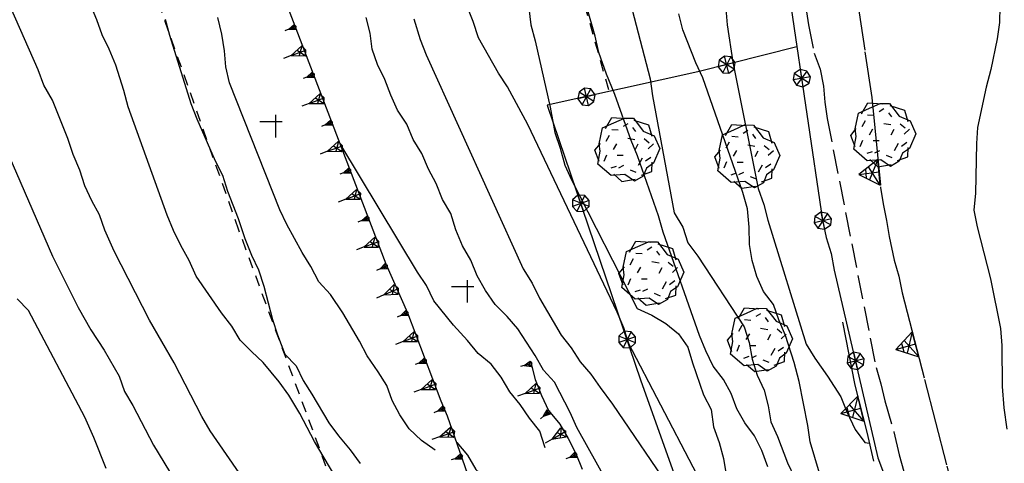
# Model space of a CAD drawing. Extents: x 1519870 to 1520950, y 4412746 to 4413924.
# Drawn here: x 1520136 to 1520197, y 4413748 to 4413775 of the extents above; entities that cross this region are included whole.
import ezdxf

# ---------------------------------------------------------------- set-up
doc = ezdxf.new("R2010")
doc.units = 0
for name, pattern in [('RETEP', [4.5, 2.25, 2.25]), ('SCARP', [1.6, -0.8, -0.8]), ('SOSTP-', [5.5, 2.75, 2.75, 0]), ('TRATTO02', [2, 1.5, -0.5]), ('TRATTO03', [1.2, 0.7, -0.5])]:
    doc.linetypes.add(name, pattern=pattern)
doc.layers.get('0').update_dxf_attribs({"linetype": 'CONTINUOUS'})
for name, color, linetype in [('ALBERO', 7, 'CONTINUOUS'), ('C1', 2, 'CONTINUOUS'), ('CURVADILIVELLO', 7, 'CONTINUOUS'), ('DIRETTRICE', 7, 'CONTINUOUS'), ('LIMITECOLTURA', 7, 'TRATTO03'), ('MURODISOST', 7, 'SOSTP-'), ('RETEPALIZZATA', 7, 'RETEP'), ('SCARPNATTESTA', 7, 'SCARP'), ('STRADABIANCA', 7, 'TRATTO02'), ('VIGNETO', 7, 'TRATTO03')]:
    doc.layers.add(name, color=color, linetype=linetype)

# ---------------------------------------------------------------- blocks, each defined once
blk = doc.blocks.new('STRIANGP')
for p, q in [((-0.012, 0.64), (-0.413, 0.001)), ((0.388, 0), (-0.012, 0.64)), ((-0.012, 0.64), (0, 0)), ((-0.413, 0.001), (0.195, 0.308)), ((0.388, 0), (-0.211, 0.322)), ((0.128, 0.416), (-0.152, 0.416)), ((-0.413, 0.001), (0.388, 0))]:
    blk.add_line(p, q)
blk = doc.blocks.new('SRETEP')
for p, q in [((-0.223, 0.193), (-0.286, 0.008)), ((-0.286, 0.008), (0.265, 0.017)), ((-0.286, 0.008), (-0.205, -0.182)), ((-0.009, 0.284), (-0.223, 0.193)), ((-0.223, 0.193), (0.2, -0.173)), ((-0.205, -0.182), (0.186, 0.201)), ((0.186, 0.201), (-0.009, 0.284)), ((-0.003, -0.265), (-0.009, 0.284)), ((0.265, 0.017), (0.186, 0.201)), ((0.2, -0.173), (0.265, 0.017)), ((-0.205, -0.182), (-0.003, -0.265)), ((-0.003, -0.265), (0.2, -0.173))]:
    blk.add_line(p, q)
blk = doc.blocks.new('ALBERO')
for p, q in [((-0.693, 0.641), (-0.492, 0.985)), ((-0.693, 0.641), (-0.492, 0.985)), ((-0.492, 0.985), (-0.045, 0.954)), ((-0.492, 0.985), (-0.045, 0.954)), ((-0.433, 0.819), (-0.1, 0.969)), ((-0.433, 0.819), (-0.1, 0.969)), ((-0.1, 0.969), (0.189, 0.966)), ((-0.1, 0.969), (0.189, 0.966)), ((0.189, 0.966), (0.492, 0.566)), ((0.189, 0.966), (0.492, 0.566)), ((-0.89, 0.17), (-0.786, 0.662)), ((-0.89, 0.17), (-0.786, 0.662)), ((-0.786, 0.662), (-0.433, 0.819)), ((-0.786, 0.662), (-0.433, 0.819)), ((0.008, 0.796), (-0.139, 0.706)), ((0.008, 0.796), (-0.139, 0.706)), ((0.152, 0.675), (0.246, 0.548)), ((0.152, 0.675), (0.246, 0.548)), ((0.197, 0.906), (0.655, 0.759)), ((0.197, 0.906), (0.655, 0.759)), ((0.655, 0.759), (0.757, 0.403)), ((0.655, 0.759), (0.757, 0.403)), ((-0.573, 0.428), (-0.679, 0.239)), ((-0.573, 0.428), (-0.679, 0.239)), ((-0.497, 0.613), (-0.297, 0.6)), ((-0.497, 0.613), (-0.297, 0.6)), ((0.008, 0.345), (0.232, 0.304)), ((0.008, 0.345), (0.232, 0.304)), ((0.492, 0.566), (0.832, 0.42)), ((0.492, 0.566), (0.832, 0.42)), ((0.523, 0.328), (0.677, 0.201)), ((0.523, 0.328), (0.677, 0.201)), ((0.832, 0.42), (1.01, 0.016)), ((0.832, 0.42), (1.01, 0.016)), ((-1.022, -0.03), (-0.851, 0.181)), ((-1.022, -0.03), (-0.851, 0.181)), ((-0.858, -0.067), (-0.89, 0.17)), ((-0.858, -0.067), (-0.89, 0.17)), ((-0.437, -0.009), (-0.332, 0.17)), ((-0.437, -0.009), (-0.332, 0.17)), ((0.32, 0.153), (0.227, -0.029)), ((0.32, 0.153), (0.227, -0.029)), ((0.811, 0.163), (0.649, 0.009)), ((0.811, 0.163), (0.649, 0.009)), ((1.01, 0.016), (0.813, -0.438)), ((1.01, 0.016), (0.813, -0.438)), ((-0.886, -0.39), (-1.022, -0.03)), ((-0.886, -0.39), (-1.022, -0.03)), ((-0.932, -0.466), (-0.858, -0.067)), ((-0.932, -0.466), (-0.858, -0.067)), ((-0.728, -0.376), (-0.647, -0.177)), ((-0.728, -0.376), (-0.647, -0.177)), ((-0.321, -0.191), (-0.136, -0.191)), ((-0.321, -0.191), (-0.136, -0.191)), ((0.341, -0.5), (0.464, -0.276)), ((0.341, -0.5), (0.464, -0.276)), ((0.726, -0.256), (0.562, -0.376)), ((0.726, -0.256), (0.562, -0.376)), ((-0.509, -0.827), (-0.932, -0.466)), ((-0.509, -0.827), (-0.932, -0.466)), ((-0.514, -0.586), (-0.349, -0.531)), ((-0.514, -0.586), (-0.349, -0.531)), ((-0.269, -0.579), (-0.118, -0.503)), ((-0.269, -0.579), (-0.118, -0.503)), ((0.596, -0.589), (0.493, -0.84)), ((0.596, -0.589), (0.493, -0.84)), ((0.813, -0.438), (0.596, -0.589)), ((0.813, -0.438), (0.596, -0.589)), ((0.757, -0.7), (0.769, -0.407)), ((0.757, -0.7), (0.769, -0.407)), ((-0.081, -0.794), (-0.509, -0.827)), ((-0.081, -0.794), (-0.509, -0.827)), ((-0.43, -0.785), (-0.175, -1.012)), ((-0.43, -0.785), (-0.175, -1.012)), ((0.219, -0.999), (-0.081, -0.794)), ((0.219, -0.999), (-0.081, -0.794)), ((0.078, -0.644), (0.264, -0.72)), ((0.078, -0.644), (0.264, -0.72)), ((0.493, -0.84), (0.219, -0.999)), ((0.493, -0.84), (0.219, -0.999)), ((0.434, -0.811), (0.757, -0.7)), ((0.434, -0.811), (0.757, -0.7)), ((-0.175, -1.012), (0.243, -0.94)), ((-0.175, -1.012), (0.243, -0.94))]:
    blk.add_line(p, q)
blk = doc.blocks.new('SCARP')
for p, q in [((-0.087, -0.014), (-0.003, 0.024)), ((-0.004, -0.225), (-0.003, 0.024)), ((0.077, -0.015), (-0.003, 0.024)), ((-0.004, -0.225), (-0.087, -0.014)), ((-0.084, -0.013), (0.042, -0.104)), ((-0.051, -0.106), (0.077, -0.015)), ((-0.004, -0.226), (0.077, -0.015)), ((-0.004, -0.225), (-0.004, -0.351))]:
    blk.add_line(p, q)
blk = doc.blocks.new('SCARP2')
for p, q in [((-0.174, -0.029), (-0.005, 0.048)), ((-0.007, -0.45), (-0.005, 0.048)), ((0.154, -0.031), (-0.005, 0.048)), ((-0.008, -0.45), (-0.174, -0.029)), ((-0.169, -0.027), (0.085, -0.209)), ((-0.102, -0.212), (0.154, -0.031)), ((-0.007, -0.451), (0.154, -0.031)), ((-0.007, -0.45), (-0.008, -0.702))]:
    blk.add_line(p, q)
blk = doc.blocks.new('CROCE01')
for p, q in [((0, -0.5), (0, 0.5)), ((-0.5, 0), (0.5, 0))]:
    blk.add_line(p, q)
blk = doc.blocks.new('SEULO2')
at = {"layer": 'CURVADILIVELLO'}
for points in [[(1520131.379, 4413774.94, 769), (1520137.668, 4413760.481, 769), (1520139.273, 4413757.265, 769), (1520140.074, 4413755.867, 769), (1520140.896, 4413754.599, 769), (1520141.836, 4413752.964, 769), (1520142.168, 4413752.019, 769), (1520142.691, 4413751.146, 769), (1520143.998, 4413748.671, 769), (1520146.637, 4413744.298, 769)], [(1520196.932, 4413776.077, 789), (1520196.912, 4413775.067, 789), (1520196.762, 4413774.063, 789), (1520196.371, 4413772.143, 789), (1520196.072, 4413771.031, 789), (1520195.539, 4413768.515, 789), (1520195.467, 4413767.515, 789), (1520195.408, 4413764.42, 789), (1520195.301, 4413763.354, 789), (1520195.51, 4413762.315, 789), (1520196.352, 4413759.065, 789), (1520196.98, 4413755.961, 789), (1520197.053, 4413754.89, 789), (1520197.086, 4413752.322, 789), (1520197.18, 4413750.996, 789), (1520197.363, 4413749.662, 789)], [(1520164.258, 4413731.692, 771), (1520154.057, 4413748.898, 771), (1520153.15, 4413750.637, 771), (1520152.463, 4413751.796, 771), (1520151.854, 4413752.613, 771), (1520150.844, 4413753.824, 771), (1520150.111, 4413754.509, 771), (1520149.416, 4413755.232, 771), (1520148.895, 4413756.093, 771), (1520148.244, 4413756.934, 771), (1520146.664, 4413759.219, 771), (1520146.213, 4413760.21, 771), (1520145.701, 4413761.134, 771), (1520145.238, 4413762.086, 771), (1520144.842, 4413763.027, 771), (1520142.395, 4413769.8, 771), (1520142.133, 4413770.825, 771), (1520141.631, 4413772.414, 771), (1520141.217, 4413773.406, 771), (1520140.77, 4413774.308, 771), (1520140.436, 4413775.251, 771), (1520136.008, 4413785.916, 771)], [(1520144.727, 4413775.294, 772), (1520144.986, 4413774.282, 772), (1520146.332, 4413770.006, 772), (1520146.691, 4413769.05, 772), (1520147.838, 4413766.44, 772), (1520148.297, 4413765.527, 772), (1520148.621, 4413764.544, 772), (1520149.295, 4413762.821, 772), (1520149.707, 4413761.574, 772), (1520150.119, 4413760.543, 772), (1520150.568, 4413759.629, 772), (1520150.893, 4413758.607, 772), (1520151.441, 4413756.509, 772), (1520151.752, 4413755.55, 772), (1520152.211, 4413754.355, 772), (1520152.906, 4413753.617, 772), (1520153.342, 4413752.704, 772), (1520153.9, 4413751.857, 772), (1520154.963, 4413750.05, 772), (1520155.561, 4413749.244, 772), (1520156.287, 4413748.367, 772), (1520156.912, 4413747.525, 772)], [(1520161.615, 4413748.356, 773), (1520160.758, 4413748.946, 773), (1520159.986, 4413749.692, 773), (1520159.4, 4413750.562, 773), (1520158.914, 4413751.45, 773), (1520158.58, 4413752.394, 773), (1520158.045, 4413753.254, 773), (1520157.352, 4413754.246, 773), (1520156.877, 4413755.16, 773), (1520155.832, 4413756.93, 773), (1520155.068, 4413758.074, 773), (1520154.342, 4413758.874, 773), (1520153.842, 4413759.838, 773), (1520153.293, 4413760.709, 773), (1520152.324, 4413762.456, 773), (1520151.902, 4413763.372, 773), (1520148.752, 4413771.316, 773), (1520148.506, 4413772.303, 773), (1520148.426, 4413773.31, 773), (1520148.266, 4413774.338, 773), (1520148.006, 4413775.388, 773)], [(1520160.27, 4413775.312, 777), (1520160.67, 4413774.012, 777), (1520161.043, 4413773.057, 777), (1520167.105, 4413759.688, 777), (1520167.67, 4413758.778, 777), (1520168.145, 4413757.853, 777), (1520169.494, 4413755.545, 777), (1520170.117, 4413754.741, 777), (1520170.678, 4413753.87, 777), (1520171.35, 4413753.106, 777), (1520171.922, 4413752.262, 777), (1520172.707, 4413751.233, 777), (1520176.482, 4413745.692, 777)], [(1520180.246, 4413732.256, 776), (1520170.479, 4413749.762, 776), (1520170.055, 4413750.702, 776), (1520169.08, 4413752.591, 776), (1520168.383, 4413753.341, 776), (1520167.859, 4413754.265, 776), (1520166.791, 4413755.933, 776), (1520166.105, 4413756.695, 776), (1520165.359, 4413757.443, 776), (1520164.758, 4413758.325, 776), (1520164.234, 4413759.249, 776), (1520163.848, 4413760.218, 776), (1520163.324, 4413761.115, 776), (1520162.898, 4413762.12, 776), (1520162.586, 4413763.142, 776), (1520162.076, 4413764.015, 776), (1520161.676, 4413765.008, 776), (1520161.189, 4413765.907, 776), (1520160.777, 4413766.887, 776), (1520160.242, 4413767.771, 776), (1520159.844, 4413768.727, 776), (1520159.258, 4413769.597, 776), (1520158.834, 4413770.536, 776), (1520158.461, 4413771.518, 776), (1520158.012, 4413772.445, 776), (1520157.676, 4413773.401, 776), (1520157.545, 4413774.406, 776), (1520157.299, 4413775.38, 776)], [(1520179.783, 4413743.402, 778), (1520173.703, 4413755.045, 778), (1520173.406, 4413756.004, 778), (1520173.006, 4413756.972, 778), (1520167.408, 4413768.697, 778), (1520166.133, 4413771.046, 778), (1520165.572, 4413771.918, 778), (1520164.314, 4413774.126, 778), (1520163.977, 4413775.135, 778), (1520163.562, 4413776.178, 778)], [(1520167.477, 4413775.975, 779), (1520167.586, 4413774.933, 779), (1520167.869, 4413773.935, 779), (1520168.814, 4413769.795, 779), (1520169.086, 4413768.209, 779), (1520169.422, 4413767.227, 779), (1520169.723, 4413766.152, 779), (1520170.131, 4413765.236, 779), (1520174.244, 4413757.205, 779), (1520175.168, 4413756.784, 779), (1520176.047, 4413756.271, 779), (1520176.842, 4413755.628, 779), (1520177.414, 4413754.796, 779), (1520177.699, 4413753.812, 779), (1520178.398, 4413751.808, 779), (1520178.883, 4413750.883, 779), (1520179.031, 4413749.815, 779), (1520179.381, 4413748.82, 779), (1520179.641, 4413747.821, 779), (1520179.811, 4413746.818, 779)], [(1520141.025, 4413747.201, 768), (1520140.266, 4413749.15, 768), (1520139.688, 4413750.416, 768), (1520136.172, 4413757.08, 768), (1520135.463, 4413757.816, 768)], [(1520172.555, 4413781.157, 781), (1520175.07, 4413771.562, 781), (1520175.207, 4413770.495, 781), (1520176.553, 4413763.178, 781), (1520177.102, 4413762.293, 781), (1520177.424, 4413761.31, 781), (1520178.035, 4413760.479, 781), (1520180.932, 4413756.051, 781), (1520181.256, 4413755.068, 781), (1520181.439, 4413754.027, 781), (1520181.764, 4413753.031, 781), (1520182.199, 4413752.091, 781), (1520182.445, 4413751.117, 781), (1520182.617, 4413750.129, 781), (1520183.025, 4413749.213, 781), (1520183.658, 4413747.553, 781), (1520184.094, 4413746.638, 781)], [(1520185.648, 4413746.909, 782), (1520185.078, 4413748.866, 782), (1520184.932, 4413749.895, 782), (1520184.383, 4413752.633, 782), (1520184.076, 4413753.821, 782), (1520183.531, 4413755.512, 782), (1520183.105, 4413756.49, 782), (1520182.771, 4413757.447, 782), (1520182.148, 4413758.265, 782), (1520181.725, 4413759.205, 782), (1520181.439, 4413760.202, 782), (1520181.283, 4413761.206, 782), (1520181.25, 4413762.291, 782), (1520181.15, 4413763.425, 782), (1520180.85, 4413764.46, 782), (1520178.361, 4413771.615, 782), (1520177.926, 4413772.555, 782), (1520177.096, 4413774.629, 782), (1520176.861, 4413775.629, 782)], [(1520170.752, 4413787.085, 783), (1520170.771, 4413786.957, 783), (1520171.648, 4413786.445, 783), (1520172.467, 4413785.854, 783), (1520177.486, 4413782.616, 783), (1520177.973, 4413781.704, 783), (1520178.23, 4413780.73, 783), (1520178.85, 4413778.826, 783), (1520179.258, 4413777.911, 783), (1520179.557, 4413776.938, 783), (1520179.789, 4413775.938, 783), (1520179.883, 4413774.934, 783), (1520180.225, 4413772.608, 783), (1520181.814, 4413764.7, 783), (1520182.176, 4413763.706, 783), (1520182.422, 4413762.731, 783), (1520184.82, 4413754.973, 783), (1520185.369, 4413754.102, 783), (1520186.158, 4413752.983, 783), (1520186.98, 4413751.678, 783), (1520187.367, 4413750.735, 783), (1520187.887, 4413749.633, 783), (1520188.494, 4413748.827, 783), (1520188.773, 4413748.778, 783)], [(1520162.967, 4413748.824, 773.999), (1520163.627, 4413748.034, 774), (1520164.162, 4413747.137, 774), (1520164.932, 4413746.452, 774), (1520165.318, 4413745.523, 774), (1520166.088, 4413744.854, 774), (1520166.723, 4413744.062, 774), (1520167.469, 4413743.02, 774), (1520168.02, 4413742.11, 774), (1520168.699, 4413741.116, 774), (1520169.424, 4413740.33, 774), (1520170.049, 4413739.461, 774), (1520173.361, 4413734.548, 774)]]:
    blk.add_polyline3d(points, dxfattribs=at)
at = {"layer": 'DIRETTRICE'}
for points in [[(1520158.926, 4413733.082, 770), (1520147.527, 4413749.56, 770), (1520147.004, 4413750.459, 770), (1520145.289, 4413753.799, 770), (1520143.732, 4413756.468, 770), (1520141.529, 4413760.784, 770), (1520140.949, 4413762.089, 770), (1520140.615, 4413763.059, 770), (1520140.131, 4413763.934, 770), (1520139.693, 4413764.874, 770), (1520139.371, 4413765.844, 770), (1520138.961, 4413766.824, 770), (1520138.623, 4413767.831, 770), (1520137.664, 4413770.232, 770), (1520137.139, 4413771.169, 770), (1520136.779, 4413772.112, 770), (1520130.133, 4413787.117, 770)], [(1520182.422, 4413747.3, 780), (1520182.047, 4413748.32, 780), (1520181.586, 4413749.246, 780), (1520180.988, 4413750.051, 780), (1520180.492, 4413750.938, 780), (1520180.119, 4413751.881, 780), (1520179.646, 4413752.769, 780), (1520179.01, 4413753.598, 780), (1520178.535, 4413754.549, 780), (1520178.137, 4413755.517, 780), (1520175.881, 4413761.965, 780), (1520175.582, 4413763, 780), (1520174.271, 4413766.754, 780), (1520173.873, 4413767.709, 780), (1520172.855, 4413770.58, 780), (1520172.33, 4413771.849, 780), (1520171.85, 4413773.209, 780), (1520171.615, 4413774.222, 780), (1520171.092, 4413776.026, 780)], [(1520168.5, 4413748.503, 774.973), (1520168.461, 4413748.553, 775), (1520168.162, 4413749.536, 775), (1520167.514, 4413750.353, 775), (1520166.928, 4413751.21, 775), (1520166.281, 4413752, 775), (1520165.744, 4413752.91, 775), (1520165.109, 4413753.728, 775), (1520164.301, 4413754.396, 775), (1520163.627, 4413755.211, 775), (1520162.756, 4413756.157, 775), (1520161.527, 4413757.678, 775), (1520161.078, 4413758.63, 775), (1520160.506, 4413759.475, 775), (1520155.701, 4413767.438, 775)]]:
    blk.add_polyline3d(points, dxfattribs=at)
at = {"layer": 'LIMITECOLTURA'}
for points in [[(1520167.672, 4413713.088, 770.11), (1520167.137, 4413713.935, 770.11), (1520166.646, 4413714.949, 770.11), (1520166.109, 4413715.847, 770.11), (1520165.9, 4413716.872, 770.11), (1520165.182, 4413719.616, 770.11), (1520163.328, 4413725.366, 770.14), (1520162.846, 4413726.47, 770.17), (1520155.52, 4413745.166, 771.43), (1520155.195, 4413746.214, 771.52), (1520149.332, 4413762.097, 772.75), (1520142.662, 4413780.96, 772.93)], [(1520170.949, 4413776.18, 780.76), (1520172.49, 4413770.768, 780.64), (1520172.477, 4413770.78, 780.64)]]:
    blk.add_polyline3d(points, dxfattribs=at)
at = {"layer": 'MURODISOST'}
for points in [[(1520187.664, 4413778.777, 788.56), (1520188.93, 4413770.383, 788.26), (1520189.475, 4413764.755, 788.02), (1520189.633, 4413763.74, 787.99), (1520189.855, 4413762.701, 787.96), (1520190.014, 4413761.697, 787.93), (1520190.332, 4413760.229, 787.84), (1520190.617, 4413759.231, 787.78), (1520190.828, 4413758.191, 787.72), (1520194.529, 4413743.829, 787.84), (1520194.93, 4413742.849, 787.84), (1520195.441, 4413741.938, 787.9), (1520195.791, 4413740.929, 787.93), (1520196.189, 4413739.987, 787.93), (1520196.596, 4413738.841, 787.9), (1520196.844, 4413737.83, 787.9), (1520197.215, 4413736.887, 787.9), (1520200.102, 4413728.228, 786.91)], [(1520187.086, 4413756.348, 785.752), (1520187.867, 4413752.418, 785.752), (1520188.605, 4413749.483, 785.752), (1520189.039, 4413747.661, 785.602)]]:
    blk.add_polyline3d(points, dxfattribs=at)
at = {"layer": 'RETEPALIZZATA'}
for points in [[(1520182.789, 4413784.977, 786.892), (1520182.744, 4413783.631, 786.892), (1520182.891, 4413782.615, 786.892), (1520185.832, 4413762.724, 786.622), (1520186.068, 4413761.647, 786.622), (1520186.393, 4413760.639, 786.622), (1520186.578, 4413759.598, 786.622), (1520189.301, 4413747.878, 786.412), (1520189.658, 4413746.934, 786.412), (1520190.17, 4413746.035, 786.382), (1520190.967, 4413744.445, 786.352), (1520190.75, 4413742.412, 785.722)], [(1520184.23, 4413773.558, 785.452), (1520178.045, 4413772.004, 783.382), (1520168.611, 4413769.903, 779.602), (1520174.48, 4413752.692, 778.852), (1520179.238, 4413739.396, 778.372), (1520185.51, 4413722.648, 778.522), (1520193.395, 4413724.812, 782.332), (1520196.053, 4413725.957, 783.892)]]:
    blk.add_polyline3d(points, dxfattribs=at)
at = {"layer": 'SCARPNATTESTA'}
for points in [[(1520174.174, 4413718.003, 772.41), (1520174.207, 4413719.014, 772.44), (1520173.811, 4413719.942, 772.35), (1520173.275, 4413720.789, 772.44), (1520172.736, 4413721.763, 772.44), (1520172.352, 4413722.692, 772.38), (1520172.055, 4413723.651, 772.35), (1520171.633, 4413724.566, 772.38), (1520169.76, 4413729.255, 772.5), (1520169.463, 4413730.227, 772.62), (1520168.984, 4413731.535, 772.74), (1520162.391, 4413750.48, 774.12), (1520161.98, 4413751.409, 774.21), (1520159.895, 4413756.905, 774.57), (1520158.537, 4413759.966, 774.9), (1520151.561, 4413778.242, 774.9), (1520151.221, 4413779.303, 774.87), (1520151, 4413780.303, 774.84), (1520150.473, 4413782.197, 774.78), (1520150.1, 4413783.153, 774.6), (1520149.801, 4413783.856, 774.33)], [(1520167.621, 4413753.74, 776.272), (1520167.867, 4413752.767, 776.272), (1520168.254, 4413751.772, 776.272), (1520168.691, 4413750.82, 776.272), (1520169.418, 4413749.969, 776.272), (1520169.939, 4413749.084, 776.272), (1520170.402, 4413748.145, 776.272), (1520170.814, 4413747.152, 776.272)]]:
    blk.add_polyline3d(points, dxfattribs=at)
at = {"layer": 'STRADABIANCA'}
blk.add_polyline3d([(1520184.797, 4413776.008, 786.58), (1520184.957, 4413774.94, 786.64), (1520185.328, 4413773.153, 786.64), (1520185.689, 4413772.159, 786.64), (1520185.912, 4413771.107, 786.64), (1520185.98, 4413770.102, 786.64), (1520186.127, 4413769.084, 786.64), (1520189.189, 4413753.518, 786.58), (1520189.488, 4413752.495, 786.55), (1520189.738, 4413751.433, 786.55), (1520190.307, 4413749.5, 786.52), (1520190.637, 4413748.058, 786.55), (1520190.936, 4413747.009, 786.55)], dxfattribs=at)
at = {"layer": 'ALBERO', "xscale": 2, "yscale": 2, "zscale": 2}
for p in [(1520189.658, 4413768.084, 790.18), (1520173.646, 4413767.161, 781.162), (1520181.154, 4413766.738, 781.912), (1520175.15, 4413759.441, 780.922), (1520181.949, 4413755.281, 780.742)]:
    blk.add_blockref('ALBERO', p, dxfattribs=at)
at = {"layer": 'MURODISOST'}
for p, xscale, yscale, zscale, rotation in [((1520189.38, 4413765.734), 1.999999999506726, 1.999999999506726, 1.999999999506726, 95.53039724879214), ((1520191.654, 4413754.987), 1.99999999958347, 1.99999999958347, 1.99999999958347, 104.4507309771952), ((1520188.232, 4413750.97), 2.000000000846524, 2.000000000846524, 2.000000000846524, 104.1214490859661)]:
    blk.add_blockref('STRIANGP', p, dxfattribs=dict(at, xscale=xscale, yscale=yscale, zscale=zscale, rotation=rotation))
at = {"layer": 'RETEPALIZZATA'}
for p, xscale, yscale, zscale, rotation in [((1520179.866, 4413772.461), 2.000000000744745, 2.000000000744745, 2.000000000744745, 104.1000780048215), ((1520184.518, 4413771.608), 1.999999999925057, 1.999999999925057, 1.999999999925057, -171.5885270360127), ((1520171.093, 4413770.456), 2.000000000765826, 2.000000000765826, 2.000000000765826, 102.5532979153754), ((1520170.696, 4413763.791), 2.000000000013336, 2.000000000013336, 2.000000000013336, -161.1699946747613), ((1520185.836, 4413762.705), 2.00000000006823, 2.00000000006823, 2.00000000006823, -167.6144038833038), ((1520173.6, 4413755.273), 2.000000000013336, 2.000000000013336, 2.000000000013336, -161.1699946747613), ((1520187.891, 4413753.947), 2.00000000002379, 2.00000000002379, 2.00000000002379, -166.9213795109752)]:
    blk.add_blockref('SRETEP', p, dxfattribs=dict(at, xscale=xscale, yscale=yscale, zscale=zscale, rotation=rotation))
at = {"layer": 'SCARPNATTESTA'}
for name, p, xscale, yscale, zscale, rotation in [('SCARP', (1520152.872, 4413774.808), 2.000000000577944, 2.000000000577944, 2.000000000577944, -69.10685235297593), ('SCARP2', (1520153.442, 4413773.313), 2.000000000577944, 2.000000000577944, 2.000000000577944, -69.10685235297593), ('SCARP', (1520154.013, 4413771.818), 2.000000000577944, 2.000000000577944, 2.000000000577944, -69.10685235297593), ('SCARP2', (1520154.583, 4413770.324), 2.000000000577944, 2.000000000577944, 2.000000000577944, -69.10685235297593), ('SCARP', (1520155.154, 4413768.829), 2.000000000577944, 2.000000000577944, 2.000000000577944, -69.10685235297593), ('SCARP2', (1520155.725, 4413767.334), 2.000000000577944, 2.000000000577944, 2.000000000577944, -69.10685235297593), ('SCARP', (1520156.295, 4413765.839), 2.000000000577944, 2.000000000577944, 2.000000000577944, -69.10685235297593), ('SCARP2', (1520156.866, 4413764.344), 2.000000000577944, 2.000000000577944, 2.000000000577944, -69.10685235297593), ('SCARP', (1520157.436, 4413762.85), 2.000000000577944, 2.000000000577944, 2.000000000577944, -69.10685235297593), ('SCARP2', (1520158.007, 4413761.355), 2.000000000577944, 2.000000000577944, 2.000000000577944, -69.10685235297593), ('SCARP', (1520158.583, 4413759.862), 1.999999999995777, 1.999999999995777, 1.999999999995777, -66.0816315728855), ('SCARP2', (1520159.232, 4413758.4), 1.999999999995777, 1.999999999995777, 1.999999999995777, -66.0816315728855), ('SCARP', (1520159.88, 4413756.937), 1.999999999995777, 1.999999999995777, 1.999999999995777, -66.0816315728855), ('SCARP2', (1520160.45, 4413755.442), 1.999999999563859, 1.999999999563859, 1.999999999563859, -69.21670036686578), ('SCARP', (1520161.018, 4413753.946), 1.999999999563859, 1.999999999563859, 1.999999999563859, -69.21670036686578), ('SCARP', (1520167.621, 4413753.74), 1.999999999488758, 1.999999999488758, 1.999999999488758, -75.81510965007247), ('SCARP2', (1520161.585, 4413752.45), 1.999999999563859, 1.999999999563859, 1.999999999563859, -69.21670036686578), ('SCARP2', (1520168.083, 4413752.211), 2.000000000067208, 2.000000000067208, 2.000000000067208, -68.7440600760443), ('SCARP', (1520162.177, 4413750.964), 1.999999999183266, 1.999999999183266, 1.999999999183266, -66.17181337676831), ('SCARP', (1520168.744, 4413750.759), 2.000000000477506, 2.000000000477506, 2.000000000477506, -49.52882173699729), ('SCARP2', (1520162.743, 4413749.469), 2.000000000001686, 2.000000000001686, 2.000000000001686, -70.80999844596634), ('SCARP2', (1520169.703, 4413749.485), 2.00000000023974, 2.00000000023974, 2.00000000023974, -59.48473105457474), ('SCARP', (1520163.269, 4413747.958), 2.000000000001686, 2.000000000001686, 2.000000000001686, -70.80999844596634), ('SCARP', (1520170.436, 4413748.064), 2.000000000393109, 2.000000000393109, 2.000000000393109, -67.44423072211181)]:
    blk.add_blockref(name, p, dxfattribs=dict(at, xscale=xscale, yscale=yscale, zscale=zscale, rotation=rotation))
at = {"layer": 'VIGNETO', "xscale": 2, "yscale": 2, "zscale": 2}
for p in [(1520151.645, 4413768.897, 773.08), (1520163.625, 4413758.58, 776.8)]:
    blk.add_blockref('CROCE01', p, dxfattribs=at)

msp = doc.modelspace()

# ---------------------------------------------------------------- block references
at = {"layer": 'C1'}
msp.add_blockref('SEULO2', (0, 0), dxfattribs=at)

doc.saveas('drawing.dxf')
